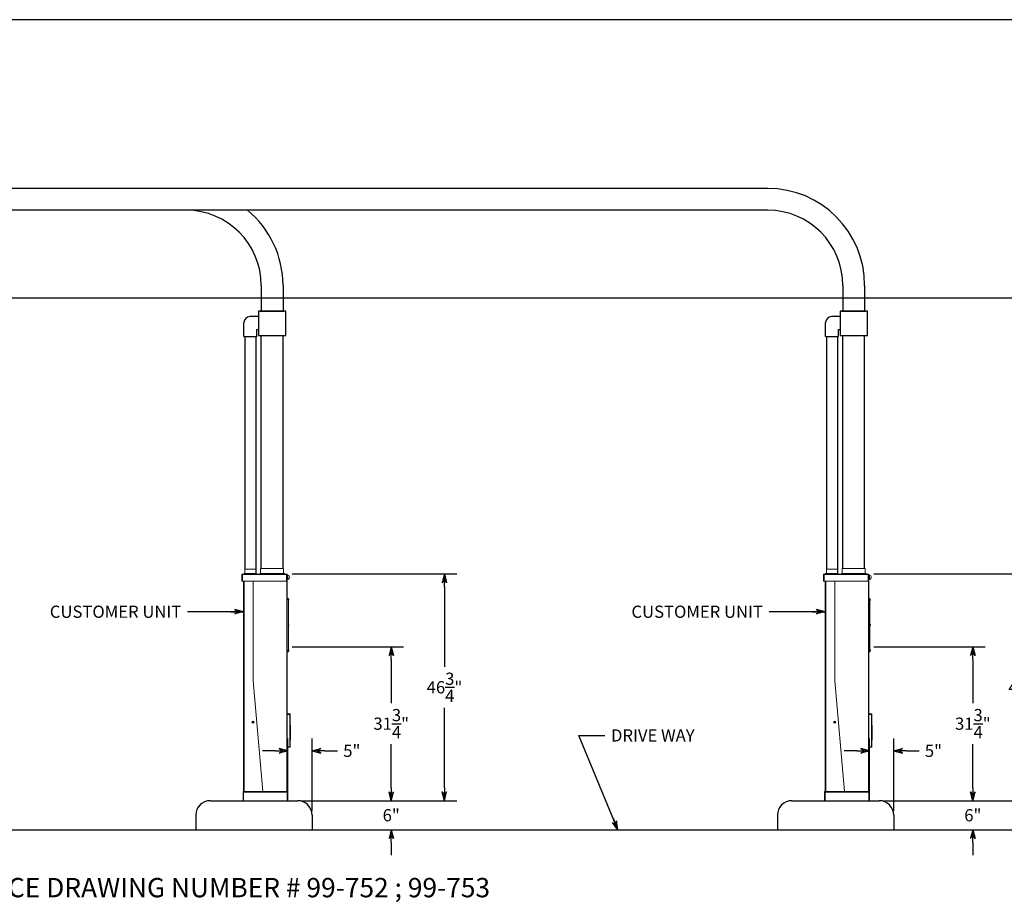
# Model space of a CAD drawing. Extents: x 92 to 730, y 155 to 1105.
# Drawn here: x 321 to 524, y 421 to 603 of the extents above; entities that cross this region are included whole.
import ezdxf
from ezdxf.enums import TextEntityAlignment as Align

# ---------------------------------------------------------------- set-up
doc = ezdxf.new("R2010")
doc.units = 0
doc.header["$LTSCALE"] = 12
doc.header["$MEASUREMENT"] = 0
doc.layers.get('0').update_dxf_attribs({"linetype": 'CONTINUOUS'})
doc.layers.get('Defpoints').update_dxf_attribs({"linetype": 'CONTINUOUS'})
doc.dimstyles.get("Standard").update_dxf_attribs({"dimtxt": 0.18, "dimasz": 0.18, "dimexe": 0.18, "dimexo": 0.0625, "dimgap": 0.09, "dimtad": 0, "dimtih": 1, "dimtoh": 1, "dimdec": 4, "dimzin": 0, "dimdsep": 46, "dimtxsty": 'Standard', "dimcen": 0.09, "dimadec": 0, "dimazin": 0, "dimtfac": 1, "dimtdec": 4, "dimtofl": 0, "dimtmove": 0, "dimatfit": 3, "dimfxl": 0, "dimtolj": 1, "dimtzin": 0, "dimarcsym": 0})

# ---------------------------------------------------------------- blocks, each defined once
blk = doc.blocks.new('BORDER')
blk.add_line((1, 1), (0, 1))
blk = doc.blocks.new('CATALOGPAPERAIR')
at = {"xscale": 443.2082176208496, "yscale": 332.4061632156372, "zscale": 443.2082176208496}
blk.add_blockref('BORDER', (8.17, 8.35), dxfattribs=at)
for tag, p, height in [('REV1', (379.87, 335.22), 3), ('REV2', (379.87, 326.53), 3), ('DWG#', (394.87, 11.6), 2.5), ('DATE', (429.68, 11.6), 2.5)]:
    blk.add_attdef(tag, p, '', height=height)
for tag, p in [('FIRSTLINE', (402.68, 38.16)), ('SECONDLINE', (402.68, 30.97)), ('THIRDLINE', (402.68, 23.85))]:
    blk.add_attdef(tag, text='', height=3).set_placement(p, align=Align.MIDDLE_CENTER)
blk = doc.blocks.new('ARROW', base_point=(63.5, 24.562))
for p, q in [((62.5, 24.562), (63.5, 24.562)), ((63.5, 24.562), (62.812, 24.734)), ((62.812, 24.734), (63.099, 24.562)), ((63.5, 24.562), (62.812, 24.391)), ((62.812, 24.391), (63.099, 24.562))]:
    blk.add_line(p, q)
blk = doc.blocks.new('*D38')
at = {"color": 0, "lineweight": -2}
for p, q in [((377.2, 473.42), (400.17, 473.42)), ((397.65, 470.8), (397.65, 461.75)), ((397.65, 444.3), (397.65, 453.35)), ((379.2, 441.67), (400.17, 441.67))]:
    blk.add_line(p, q, dxfattribs=at)
at = {"layer": 'Defpoints', "color": 0}
for p in [(376.33, 473.42), (397.65, 473.42), (378.33, 441.67)]:
    blk.add_point(p, dxfattribs=at)
at = {"color": 0, "lineweight": -2, "xscale": 2.625, "yscale": 2.625, "zscale": 2.625}
for p, rotation in [((397.65, 473.42), 90), ((397.65, 441.67), 270)]:
    blk.add_blockref('ARROW', p, dxfattribs=dict(at, rotation=rotation))
at = {"color": 0, "insert": (397.65, 457.55), "char_height": 2.52, "attachment_point": 5}
blk.add_mtext('\\A1;31{\\H1.000000x;\\S3/4;}"', dxfattribs=at)
blk = doc.blocks.new('*D39')
at = {"color": 0, "lineweight": -2}
for p, q in [((377.2, 488.42), (411.16, 488.42)), ((408.64, 485.8), (408.64, 469.25)), ((408.64, 444.3), (408.64, 460.85)), ((379.2, 441.67), (411.16, 441.67))]:
    blk.add_line(p, q, dxfattribs=at)
at = {"layer": 'Defpoints', "color": 0}
for p in [(376.33, 488.42), (408.64, 488.42), (378.33, 441.67)]:
    blk.add_point(p, dxfattribs=at)
at = {"color": 0, "lineweight": -2, "xscale": 2.625, "yscale": 2.625, "zscale": 2.625}
for p, rotation in [((408.64, 488.42), 90), ((408.64, 441.67), 270)]:
    blk.add_blockref('ARROW', p, dxfattribs=dict(at, rotation=rotation))
at = {"color": 0, "insert": (408.64, 465.05), "char_height": 2.52, "attachment_point": 5}
blk.add_mtext('\\A1;46{\\H1.000000x;\\S3/4;}"', dxfattribs=at)
blk = doc.blocks.new('*D40')
at = {"color": 0, "lineweight": -2}
for p, q in [((376.33, 442.55), (376.33, 454.47)), ((381.33, 439.55), (381.33, 454.47)), ((373.7, 451.95), (371.08, 451.95)), ((383.95, 451.95), (386.58, 451.95))]:
    blk.add_line(p, q, dxfattribs=at)
at = {"layer": 'Defpoints', "color": 0}
for p in [(381.33, 451.95), (376.33, 441.67), (381.33, 438.67)]:
    blk.add_point(p, dxfattribs=at)
at = {"color": 0, "lineweight": -2, "xscale": 2.625, "yscale": 2.625, "zscale": 2.625}
blk.add_blockref('ARROW', (376.33, 451.95), dxfattribs=at)
at = {"color": 0, "lineweight": -2, "xscale": 2.625, "yscale": 2.625, "zscale": 2.625, "rotation": 180}
blk.add_blockref('ARROW', (381.33, 451.95), dxfattribs=at)
at = {"color": 0, "insert": (389.52, 451.95), "char_height": 2.52, "attachment_point": 5}
blk.add_mtext('\\A1;5"', dxfattribs=at)
blk = doc.blocks.new('*D41')
at = {"color": 0, "lineweight": -2}
for p, q in [((397.65, 444.3), (397.65, 446.92)), ((379.2, 441.67), (400.17, 441.67)), ((382.2, 435.67), (400.17, 435.67)), ((397.65, 433.05), (397.65, 430.42))]:
    blk.add_line(p, q, dxfattribs=at)
at = {"layer": 'Defpoints', "color": 0}
for p in [(378.33, 441.67), (381.33, 435.67), (397.65, 435.67)]:
    blk.add_point(p, dxfattribs=at)
at = {"color": 0, "lineweight": -2, "xscale": 2.625, "yscale": 2.625, "zscale": 2.625}
for p, rotation in [((397.65, 441.67), 270), ((397.65, 435.67), 90)]:
    blk.add_blockref('ARROW', p, dxfattribs=dict(at, rotation=rotation))
at = {"color": 0, "insert": (397.65, 438.67), "char_height": 2.52, "attachment_point": 5}
blk.add_mtext('\\A1;6"', dxfattribs=at)
blk = doc.blocks.new('*D44')
at = {"color": 0, "lineweight": -2}
for p, q in [((496.33, 442.55), (496.33, 454.47)), ((501.33, 439.55), (501.33, 454.47)), ((493.7, 451.95), (491.08, 451.95)), ((503.95, 451.95), (506.58, 451.95))]:
    blk.add_line(p, q, dxfattribs=at)
at = {"layer": 'Defpoints', "color": 0}
for p in [(501.33, 451.95), (496.33, 441.67), (501.33, 438.67)]:
    blk.add_point(p, dxfattribs=at)
at = {"color": 0, "lineweight": -2, "xscale": 2.625, "yscale": 2.625, "zscale": 2.625}
blk.add_blockref('ARROW', (496.33, 451.95), dxfattribs=at)
at = {"color": 0, "lineweight": -2, "xscale": 2.625, "yscale": 2.625, "zscale": 2.625, "rotation": 180}
blk.add_blockref('ARROW', (501.33, 451.95), dxfattribs=at)
at = {"color": 0, "insert": (509.52, 451.95), "char_height": 2.52, "attachment_point": 5}
blk.add_mtext('\\A1;5"', dxfattribs=at)
blk = doc.blocks.new('*D42')
at = {"color": 0, "lineweight": -2}
for p, q in [((497.2, 473.42), (520.17, 473.42)), ((517.65, 470.8), (517.65, 461.75)), ((517.65, 444.3), (517.65, 453.35)), ((499.2, 441.67), (520.17, 441.67))]:
    blk.add_line(p, q, dxfattribs=at)
at = {"layer": 'Defpoints', "color": 0}
for p in [(496.33, 473.42), (517.65, 473.42), (498.33, 441.67)]:
    blk.add_point(p, dxfattribs=at)
at = {"color": 0, "lineweight": -2, "xscale": 2.625, "yscale": 2.625, "zscale": 2.625}
for p, rotation in [((517.65, 473.42), 90), ((517.65, 441.67), 270)]:
    blk.add_blockref('ARROW', p, dxfattribs=dict(at, rotation=rotation))
at = {"color": 0, "insert": (517.65, 457.55), "char_height": 2.52, "attachment_point": 5}
blk.add_mtext('\\A1;31{\\H1.000000x;\\S3/4;}"', dxfattribs=at)
blk = doc.blocks.new('*D43')
at = {"color": 0, "lineweight": -2}
for p, q in [((497.2, 488.42), (531.16, 488.42)), ((528.64, 485.8), (528.64, 469.25)), ((528.64, 444.3), (528.64, 460.85)), ((499.2, 441.67), (531.16, 441.67))]:
    blk.add_line(p, q, dxfattribs=at)
at = {"layer": 'Defpoints', "color": 0}
for p in [(496.33, 488.42), (528.64, 488.42), (498.33, 441.67)]:
    blk.add_point(p, dxfattribs=at)
at = {"color": 0, "lineweight": -2, "xscale": 2.625, "yscale": 2.625, "zscale": 2.625}
for p, rotation in [((528.64, 488.42), 90), ((528.64, 441.67), 270)]:
    blk.add_blockref('ARROW', p, dxfattribs=dict(at, rotation=rotation))
at = {"color": 0, "insert": (528.64, 465.05), "char_height": 2.52, "attachment_point": 5}
blk.add_mtext('\\A1;46{\\H1.000000x;\\S3/4;}"', dxfattribs=at)
blk = doc.blocks.new('*D45')
at = {"color": 0, "lineweight": -2}
for p, q in [((517.65, 444.3), (517.65, 446.92)), ((499.2, 441.67), (520.17, 441.67)), ((502.2, 435.67), (520.17, 435.67)), ((517.65, 433.05), (517.65, 430.42))]:
    blk.add_line(p, q, dxfattribs=at)
at = {"layer": 'Defpoints', "color": 0}
for p in [(498.33, 441.67), (501.33, 435.67), (517.65, 435.67)]:
    blk.add_point(p, dxfattribs=at)
at = {"color": 0, "lineweight": -2, "xscale": 2.625, "yscale": 2.625, "zscale": 2.625}
for p, rotation in [((517.65, 441.67), 270), ((517.65, 435.67), 90)]:
    blk.add_blockref('ARROW', p, dxfattribs=dict(at, rotation=rotation))
at = {"color": 0, "insert": (517.65, 438.67), "char_height": 2.52, "attachment_point": 5}
blk.add_mtext('\\A1;6"', dxfattribs=at)
blk = doc.blocks.new('A$C603A59BD')
at = {"color": 7, "linetype": 'Continuous', "lineweight": 15}
for p, q in [((-9.38, 46.61), (-9.38, 46.73)), ((-9.38, 46.73), (-0.25, 46.73)), ((-9, 46.86), (-6.5, 46.86)), ((-8.88, 47.73), (-8.88, 46.86)), ((-8.88, 47.73), (-6.63, 47.73)), ((-6.63, 46.86), (-6.63, 47.73)), ((-5.75, 46.86), (-0.75, 46.86)), ((-5.63, 47.86), (-5.63, 46.86)), ((-5.63, 47.86), (-0.88, 47.86)), ((-0.88, 46.86), (-0.88, 47.86)), ((-0.25, 46.61), (-0.25, 46.73)), ((-9.5, 45.23), (-9.5, 46.61)), ((-9.38, 46.61), (-9.5, 46.61)), ((-9.38, 45.23), (-9.5, 45.23)), ((-0.25, 46.61), (-9.38, 46.61)), ((-9.38, 46.61), (-9.38, 45.23)), ((-0.25, 45.23), (-9.38, 45.23)), ((-9.13, 16.45), (-9.13, 45.23)), ((-9.02, 1.87), (-9.02, 45.23)), ((-7.17, 45.23), (-7.17, 24.73)), ((-0.25, 45.23), (-0.25, 46.61)), ((-0.25, 46.61), (-0.13, 46.61)), ((-0.13, 45.23), (-0.25, 45.23)), ((-0.18, 1.87), (-0.18, 45.23)), ((-0.13, 46.61), (-0.13, 45.23)), ((-0.13, 46.57), (-0.12, 46.57)), ((-0.13, 46.45), (-0.12, 46.45)), ((-0.13, 45.45), (-0.12, 45.45)), ((-0.13, 45.32), (-0.12, 45.32)), ((-0.13, 45.31), (-0.13, 45.31)), ((-0.12, 46.57), (-0.12, 46.45)), ((0, 46.48), (-0.12, 46.48)), ((-0.12, 46.45), (-0.12, 45.45)), ((-0.12, 45.67), (0, 45.67)), ((-0.12, 45.67), (-0.12, 45.66)), ((-0.12, 45.66), (-0.12, 45.66)), ((-0.12, 45.64), (-0.12, 45.64)), ((-0.12, 45.64), (-0.12, 45.63)), ((-0.12, 45.64), (-0.12, 45.64)), ((-0.12, 45.64), (-0.12, 45.64)), ((-0.12, 45.64), (-0.12, 45.64)), ((-0.12, 45.64), (-0.12, 45.64)), ((-0.12, 45.64), (-0.12, 45.64)), ((-0.12, 45.64), (-0.12, 45.64)), ((-0.12, 45.63), (-0.12, 45.63)), ((-0.12, 45.63), (-0.12, 45.62)), ((-0.12, 45.62), (-0.12, 45.62)), ((-0.12, 45.62), (-0.12, 45.61)), ((-0.12, 45.61), (-0.12, 45.61)), ((-0.12, 45.61), (-0.12, 45.6)), ((-0.12, 45.6), (-0.12, 45.6)), ((-0.12, 45.6), (-0.12, 45.58)), ((-0.12, 45.58), (-0.12, 45.58)), ((-0.12, 45.58), (-0.12, 45.57)), ((-0.12, 45.57), (-0.12, 45.57)), ((-0.12, 45.57), (-0.12, 45.55)), ((-0.12, 45.55), (-0.12, 45.55)), ((-0.12, 45.55), (-0.12, 45.54)), ((-0.12, 45.54), (-0.12, 45.54)), ((-0.12, 45.54), (-0.12, 45.53)), ((-0.12, 45.53), (-0.12, 45.53)), ((-0.12, 45.53), (-0.12, 45.52)), ((-0.12, 45.52), (-0.12, 45.52)), ((-0.12, 45.52), (-0.12, 45.51)), ((-0.12, 45.51), (-0.12, 45.51)), ((-0.12, 45.51), (-0.12, 45.51)), ((-0.12, 45.51), (-0.12, 45.51)), ((-0.12, 45.51), (-0.12, 45.5)), ((-0.12, 45.5), (-0.12, 45.5)), ((-0.12, 45.5), (-0.12, 45.5)), ((-0.12, 45.5), (-0.12, 45.5)), ((-0.12, 45.5), (-0.12, 45.49)), ((-0.12, 45.49), (-0.12, 45.49)), ((-0.12, 45.49), (-0.12, 45.48)), ((-0.12, 45.48), (-0.12, 45.48)), ((-0.12, 45.48), (-0.12, 45.46)), ((-0.12, 45.48), (-0.12, 45.48)), ((-0.12, 45.48), (-0.12, 45.48)), ((-0.12, 45.46), (-0.12, 45.46)), ((-0.12, 45.46), (-0.12, 45.44)), ((-0.12, 45.45), (-0.12, 45.32)), ((-0.12, 45.44), (-0.12, 45.44)), ((-0.12, 45.44), (-0.12, 45.43)), ((-0.12, 45.43), (-0.12, 45.43)), ((-0.12, 45.43), (-0.12, 45.42)), ((-0.12, 45.42), (-0.12, 45.42)), ((-0.12, 45.42), (-0.12, 45.41)), ((-0.12, 45.41), (-0.12, 45.41)), ((-0.12, 45.41), (-0.12, 45.41)), ((-0.12, 45.41), (-0.12, 45.41)), ((-0.13, 1.87), (-0.13, 45.31)), ((0, 45.67), (0, 46.48)), ((-0.13, 41.72), (0.1, 41.72)), ((-0.13, 41.47), (0.1, 41.47)), ((0.1, 41.47), (0.1, 41.72)), ((0.11, 41.63), (0.1, 41.63)), ((0.1, 30.97), (0.1, 41.47)), ((0.1, 41.31), (0.11, 41.31)), ((0.11, 41.63), (0.11, 41.31)), ((0.17, 41.49), (0.18, 41.49)), ((0.18, 41.48), (0.17, 41.48)), ((0.18, 41.45), (0.18, 41.45)), ((0.11, 36.37), (0.1, 36.37)), ((0.1, 36.05), (0.11, 36.05)), ((0.11, 36.37), (0.11, 36.05)), ((0.17, 36.23), (0.18, 36.23)), ((0.18, 36.22), (0.17, 36.22)), ((0.18, 36.19), (0.18, 36.19)), ((-0.13, 30.97), (0.1, 30.97)), ((-0.13, 30.72), (0.1, 30.72)), ((0.11, 31.13), (0.1, 31.13)), ((0.1, 30.72), (0.1, 30.97)), ((0.1, 30.81), (0.11, 30.81)), ((0.11, 31.13), (0.11, 30.81)), ((0.17, 30.99), (0.18, 30.99)), ((0.18, 30.98), (0.17, 30.98)), ((0.18, 30.95), (0.18, 30.95)), ((-7.17, 24.73), (-5.17, 1.87)), ((-9.15, 16.45), (-9.15, 15.95)), ((-9.12, 16.45), (-9.15, 16.45)), ((-7.27, 16.26), (-7.18, 16.21)), ((-7.16, 16.3), (-7.18, 16.21)), ((-7.12, 16.29), (-7.16, 16.2)), ((-0.13, 17.9), (0.39, 17.9)), ((-0.13, 17.85), (-0.13, 17.85)), ((-0.13, 17.8), (-0.13, 17.85)), ((0.39, 17.8), (-0.13, 17.8)), ((-0.13, 17.8), (-0.13, 11.12)), ((-0.13, 16.44), (-0.13, 16.44)), ((0.39, 17.8), (0.39, 17.9)), ((0.4, 11.13), (0.4, 17.79)), ((0.4, 17.79), (0.5, 17.79)), ((0.5, 17.79), (0.5, 11.13)), ((-9.15, 15.95), (-9.12, 15.95)), ((-9.13, 1.87), (-9.13, 15.95)), ((-7.29, 16.22), (-7.19, 16.19)), ((-7.24, 16.1), (-7.19, 16.19)), ((-7.19, 16.19), (-7.21, 16.18)), ((-7.2, 16.09), (-7.17, 16.18)), ((-7.19, 16.23), (-7.18, 16.21)), ((-7.19, 16.19), (-7.18, 16.21)), ((-7.19, 16.19), (-7.17, 16.18)), ((-7.16, 16.2), (-7.18, 16.21)), ((-7.16, 16.2), (-7.17, 16.18)), ((-7.17, 16.17), (-7.17, 16.18)), ((-7.09, 16.14), (-7.17, 16.18)), ((-7.16, 16.2), (-7.15, 16.21)), ((-7.07, 16.17), (-7.16, 16.2)), ((0.54, 15.54), (0.5, 15.54)), ((0.51, 15.24), (0.52, 15.24)), ((0.52, 15.22), (0.52, 15.22)), ((0.52, 15.2), (0.52, 15.19)), ((0.54, 15.54), (0.54, 12.47)), ((-0.13, 14.06), (-0.13, 14.06)), ((-0.13, 14.06), (-0.13, 14.06)), ((-0.13, 14.05), (-0.13, 14.05)), ((-0.13, 14.03), (-0.13, 14.03)), ((-0.13, 14.02), (-0.13, 14.02)), ((0.5, 12.47), (0.54, 12.47)), ((0.51, 12.81), (0.52, 12.82)), ((0.52, 12.79), (0.52, 12.79)), ((0.52, 12.77), (0.52, 12.77)), ((-0.13, 11.57), (-0.13, 11.57)), ((-0.13, 11.12), (0.39, 11.12)), ((-0.13, 11.07), (-0.13, 11.12)), ((-0.13, 11.07), (-0.13, 11.07)), ((0.39, 11.02), (-0.13, 11.02)), ((0.39, 11.12), (0.39, 11.02)), ((0.4, 11.13), (0.5, 11.13)), ((-9.25, 1.87), (-9.25, 1.75)), ((-9.25, 1.87), (-9.13, 1.87)), ((-9.25, 1.75), (-9.25, 0)), ((-9.25, 1.75), (-9.13, 1.75)), ((-9.25, 0), (-9.13, 0)), ((-9.13, 1.87), (-9.13, 1.75)), ((-9.13, 1.87), (-0.13, 1.87)), ((-9.13, 1.75), (-9.13, 0)), ((-9.13, 1.75), (-0.13, 1.75)), ((-9.13, 0), (-0.13, 0)), ((-0.13, 1.87), (-0.13, 1.75)), ((-0.13, 1.87), (0, 1.87)), ((-0.13, 1.75), (-0.13, 0)), ((-0.13, 1.75), (0, 1.75)), ((-0.13, 0), (0, 0)), ((0, 1.87), (0, 1.75)), ((0, 1.75), (0, 0))]:
    blk.add_line(p, q, dxfattribs=at)
at = {"color": 7, "linetype": 'Continuous', "lineweight": 15, "flags": 128}
for points in [[(0.18, 41.48), (0.18, 41.48), (0.18, 41.49)], [(0.18, 36.22), (0.18, 36.23), (0.18, 36.23)], [(0.18, 30.98), (0.18, 30.98), (0.18, 30.99)]]:
    blk.add_lwpolyline(points, dxfattribs=at)
at = {"color": 7, "linetype": 'Continuous', "lineweight": 15}
blk.add_circle((-7.18, 16.2), 0.224, dxfattribs=at)
for centre, radius, start, end in [((-9.38, 46.61), 0.125, 90, 180), ((-9.13, 46.86), 0.125, 270, 0), ((-6.38, 46.86), 0.125, 180, 270), ((-5.88, 46.86), 0.125, 270, 0), ((-0.63, 46.86), 0.125, 180, 270), ((-0.25, 46.61), 0.125, 0, 90), ((-0.03, 46.07), 0.409, 273.158, 86.842), ((-0.03, 41.47), 0.211, 12.2669, 49.5227), ((-0.03, 41.47), 0.211, 310.4773, 347.7331), ((0.14, 41.48), 0.042, 14.6439, 50.8119), ((-0.05, 41.5), 0.22, 356.1021, 3.8979), ((0.13, 41.45), 0.0513, 14.4828, 46.0656), ((-0.01, 41.48), 0.188, 337.0584, 354.8427), ((0, 41.46), 0.179, 336.5608, 354.8962), ((0.13, 41.4), 0.0376, 350.5469, 9.4531), ((0, 41.47), 0.179, 5.1014, 12.2656), ((0.14, 41.49), 0.0397, 333.0398, 347.5482), ((-0.03, 36.21), 0.211, 12.2669, 49.5227), ((-0.03, 36.21), 0.211, 310.4773, 347.7331), ((0.14, 36.22), 0.042, 14.6439, 50.8119), ((-0.05, 36.24), 0.22, 356.1021, 3.8979), ((0.13, 36.19), 0.0513, 14.4828, 46.0656), ((-0.01, 36.22), 0.188, 337.0584, 354.8427), ((0, 36.2), 0.179, 336.5608, 354.8962), ((0.13, 36.14), 0.0376, 350.5469, 9.4531), ((0, 36.22), 0.179, 5.1014, 12.2656), ((0.14, 36.23), 0.0397, 333.0398, 347.5482), ((-0.03, 30.97), 0.211, 12.2669, 49.5227), ((-0.03, 30.97), 0.211, 310.4773, 347.7331), ((0.14, 30.98), 0.042, 14.6439, 50.8119), ((-0.05, 31), 0.22, 356.1021, 3.8979), ((0.13, 30.95), 0.0513, 14.4828, 46.0656), ((-0.01, 30.98), 0.188, 337.0584, 354.8427), ((0, 30.96), 0.179, 336.5608, 354.8962), ((0.13, 30.9), 0.0376, 350.5469, 9.4531), ((0, 30.97), 0.179, 5.1014, 12.2656), ((0.14, 30.99), 0.0397, 333.0398, 347.5482), ((-6.87, 16.07), 0.44, 154.8269, 160.3531), ((-8.42, 13.2), 3.27, 67.9335, 69.4266), ((-4.18, 14.96), 3.27, 155.7534, 157.2465), ((-7.31, 15.89), 0.44, 64.8269, 70.3531), ((-10.18, 17.44), 3.27, 337.9335, 339.4266), ((0.39, 17.79), 0.108, 0, 90), ((0.39, 17.79), 0.008, 0, 90), ((-5.94, 19.2), 3.27, 245.7534, 247.2465), ((-4.18, 14.96), 3.27, 157.9335, 159.4266), ((-7.05, 16.5), 0.44, 244.8269, 250.3531), ((-10.18, 17.43), 3.27, 335.7534, 337.2465), ((-5.94, 19.19), 3.27, 247.9335, 249.4266), ((-8.41, 13.2), 3.27, 65.7534, 67.2465), ((-7.49, 16.32), 0.44, 334.8269, 340.3531), ((0.31, 15.22), 0.211, 7.4083, 28.1589), ((0.31, 15.22), 0.211, 331.8411, 352.5917), ((0.43, 15.23), 0.0908, 7.7649, 33.3164), ((0.35, 15.27), 0.153, 355.3217, 4.6783), ((0.42, 15.2), 0.103, 7.8986, 31.4128), ((0.38, 15.23), 0.139, 333.1705, 353.6502), ((0.39, 15.21), 0.127, 332.0217, 353.756), ((0.4, 15.16), 0.105, 354.3494, 5.6506), ((0.39, 15.21), 0.133, 6.1218, 15.6703), ((0.31, 12.79), 0.211, 7.4083, 28.1589), ((0.31, 12.79), 0.211, 331.8411, 352.5917), ((0.43, 12.8), 0.0908, 7.7649, 33.3164), ((0.35, 12.84), 0.153, 355.3217, 4.6783), ((0.42, 12.77), 0.103, 7.8986, 31.4128), ((0.38, 12.8), 0.139, 333.1705, 353.6502), ((0.39, 12.78), 0.127, 332.0217, 353.756), ((0.4, 12.73), 0.105, 354.3494, 5.6506), ((0.39, 12.78), 0.133, 6.1218, 15.6629), ((0.39, 11.13), 0.008, 270, 0), ((0.39, 11.13), 0.108, 270, 0)]:
    blk.add_arc(centre, radius, start, end, dxfattribs=at)

msp = doc.modelspace()

# ---------------------------------------------------------------- linework, layer by layer
for p, q in [((355.32742, 567.92421), (235.32742, 567.92421)), ((475.32742, 567.92421), (355.32742, 567.92421)), ((355.32742, 563.42421), (235.32742, 563.42421)), ((475.32742, 563.42421), (355.32742, 563.42421)), ((370.82742, 547.92421), (370.82742, 542.61846)), ((375.32742, 547.92421), (375.32742, 542.61846)), ((490.82742, 547.92421), (490.82742, 542.61846)), ((495.32742, 547.92421), (495.32742, 542.61846)), ((237.32742, 545.37338), (412.96024, 545.37338)), ((357.32742, 545.37338), (532.96024, 545.37338)), ((375.88992, 542.61846), (370.26492, 542.61846)), ((370.26492, 542.61846), (370.26492, 537.61846)), ((370.60491, 542.61846), (375.47991, 542.61846)), ((370.63992, 542.61846), (370.63992, 542.61846)), ((370.82742, 542.61846), (370.82742, 542.61846)), ((375.13992, 542.61846), (375.13992, 542.61846)), ((375.32742, 542.61846), (375.32742, 542.61846)), ((375.88992, 537.61846), (375.88992, 542.61846)), ((490.26492, 542.61846), (490.26492, 537.61846)), ((495.88992, 542.61846), (490.26492, 542.61846)), ((490.60491, 542.61846), (495.47991, 542.61846)), ((490.63992, 542.61846), (490.63992, 542.61846)), ((490.82742, 542.61846), (490.82742, 542.61846)), ((495.13992, 542.61846), (495.13992, 542.61846)), ((495.32742, 542.61846), (495.32742, 542.61846)), ((495.88992, 537.61846), (495.88992, 542.61846)), ((370.26492, 541.49346), (368.51492, 541.49346)), ((490.26492, 541.49346), (488.51492, 541.49346)), ((367.26492, 537.36846), (367.26492, 540.24346)), ((369.95242, 538.80596), (370.26492, 538.80596)), ((369.95242, 537.36846), (369.95242, 538.80596)), ((487.26492, 537.36846), (487.26492, 540.24346)), ((489.95242, 538.80596), (490.26492, 538.80596)), ((489.95242, 537.36846), (489.95242, 538.80596)), ((367.26492, 537.36846), (369.95242, 537.36846)), ((367.45242, 537.36846), (367.45242, 489.40521)), ((369.70242, 537.36846), (369.70242, 488.53021)), ((370.26492, 537.61846), (375.88992, 537.61846)), ((370.82742, 489.53021), (370.82742, 537.61846)), ((375.32742, 489.53021), (375.32742, 537.61846)), ((487.26492, 537.36846), (489.95242, 537.36846)), ((487.45242, 537.36846), (487.45242, 489.40521)), ((489.70242, 537.36846), (489.70242, 488.53021)), ((490.26492, 537.61846), (495.88992, 537.61846)), ((490.82742, 489.53021), (490.82742, 537.61846)), ((495.32742, 489.53021), (495.32742, 537.61846)), ((360.32742, 441.67421), (378.32742, 441.67421)), ((480.32742, 441.67421), (498.32742, 441.67421)), ((252.82742, 435.67421), (571.18391, 435.67421))]:
    msp.add_line(p, q)
at = {"color": 7}
for p, q in [((357.32742, 438.67421), (357.32742, 435.67421)), ((381.32742, 438.67421), (381.32742, 435.67421)), ((477.32742, 438.67421), (477.32742, 435.67421)), ((501.32742, 438.67421), (501.32742, 435.67421))]:
    msp.add_line(p, q, dxfattribs=at)
for centre, radius, end in [((475.32742, 547.92421), 20, 90), ((355.32742, 547.92421), 15.5, 90), ((355.32742, 547.92421), 20, 50.8050326), ((475.32742, 547.92421), 15.5, 90)]:
    msp.add_arc(centre, radius, 0, end, dxfattribs=at)
for centre, radius, start, end in [((368.51492, 540.24346), 1.25, 90, 180), ((488.51492, 540.24346), 1.25, 90, 180), ((360.32742, 438.67421), 3, 90, 180), ((378.32742, 438.67421), 3, 0, 90), ((378.32742, 438.67421), 3, 0, 90), ((480.32742, 438.67421), 3, 90, 180), ((498.32742, 438.67421), 3, 0, 90), ((498.32742, 438.67421), 3, 0, 90)]:
    msp.add_arc(centre, radius, start, end)

# ---------------------------------------------------------------- block references
at = {"xscale": 1.346911825239658, "yscale": 1.346911825239658, "zscale": 1.346911825239658}
msp.add_blockref('CATALOGPAPERAIR', (122.41619, 143.73983), dxfattribs=at)
for p in [(376.32742, 441.67421), (496.32742, 441.67421)]:
    msp.add_blockref('A$C603A59BD', p)

# ---------------------------------------------------------------- texts
msp.add_text('REFERENCE DRAWING NUMBER # 99-752 ; 99-753', height=3.984375).set_placement((295.13842, 421.75282))
at = {"char_height": 2.52}
for s, insert, attachment_point in [('\\A1;CUSTOMER UNIT', (354.34663, 479.37372), 9), ('\\A1;CUSTOMER UNIT', (474.34663, 479.37372), 9), ('\\A1;DRIVE WAY', (442.9935, 456.38771), 1)]:
    msp.add_mtext(s, dxfattribs=dict(at, insert=insert, attachment_point=attachment_point))

# ---------------------------------------------------------------- dimensions: what is measured, and where the dimension line sits
for base, p1, p2, picture, middle in [((408.64323, 488.42421), (378.32742, 441.67421), (376.32742, 488.42421), '*D39', (408.64323, 465.04921)), ((528.64323, 488.42421), (498.32742, 441.67421), (496.32742, 488.42421), '*D43', (528.64323, 465.04921)), ((397.64856, 473.42421), (378.32742, 441.67421), (376.32742, 473.42421), '*D38', (397.64856, 457.54921)), ((517.64856, 473.42421), (498.32742, 441.67421), (496.32742, 473.42421), '*D42', (517.64856, 457.54921)), ((397.64856, 435.67421), (378.32742, 441.67421), (381.32742, 435.67421), '*D41', (397.64856, 438.67421)), ((517.64856, 435.67421), (498.32742, 441.67421), (501.32742, 435.67421), '*D45', (517.64856, 438.67421))]:
    dim = msp.add_linear_dim(base=base, p1=p1, p2=p2, angle=90, dimstyle='Standard', override={"dimscale": 14, "dimasz": 0.1875, "dimlunit": 5, "dimpost": '"', "dimblk": 'ARROW', "dimcen": -0.0156, "dimldrblk": 'ARROW'})
    dim.commit()
    dim.dimension.update_dxf_attribs({"geometry": picture, "text_midpoint": middle})
for base, p1, p2, picture, middle in [((381.32742, 451.95068), (376.32742, 441.67421), (381.32742, 438.67421), '*D40', (389.51742, 451.95068)), ((501.32742, 451.95068), (496.32742, 441.67421), (501.32742, 438.67421), '*D44', (509.51742, 451.95068))]:
    dim = msp.add_linear_dim(base=base, p1=p1, p2=p2, dimstyle='Standard', override={"dimscale": 14, "dimasz": 0.1875, "dimlunit": 5, "dimpost": '"', "dimblk": 'ARROW', "dimcen": -0.0156, "dimldrblk": 'ARROW'})
    dim.commit()
    dim.dimension.update_dxf_attribs({"geometry": picture, "text_midpoint": middle})

# ---------------------------------------------------------------- leaders
at = {"annotation_type": 0, "has_hookline": 1}
for points, hookline_direction, text_width in [([(367.20242, 480.63372), (355.60663, 480.63372)], 1, 31.08), ([(487.20242, 480.63372), (475.60663, 480.63372)], 1, 31.08), ([(444.41385, 435.67421), (436.37279, 455.12771), (441.7335, 455.12771)], 0, 22.68)]:
    msp.add_leader(points, dimstyle='Standard', override={"dimscale": 14, "dimasz": 0.1875, "dimgap": 0.09, "dimtad": 0, "dimlunit": 5, "dimpost": '"', "dimcen": -0.0156, "dimldrblk": 'ARROW'}, dxfattribs=dict(at, hookline_direction=hookline_direction, text_width=text_width))

doc.saveas('drawing.dxf')
